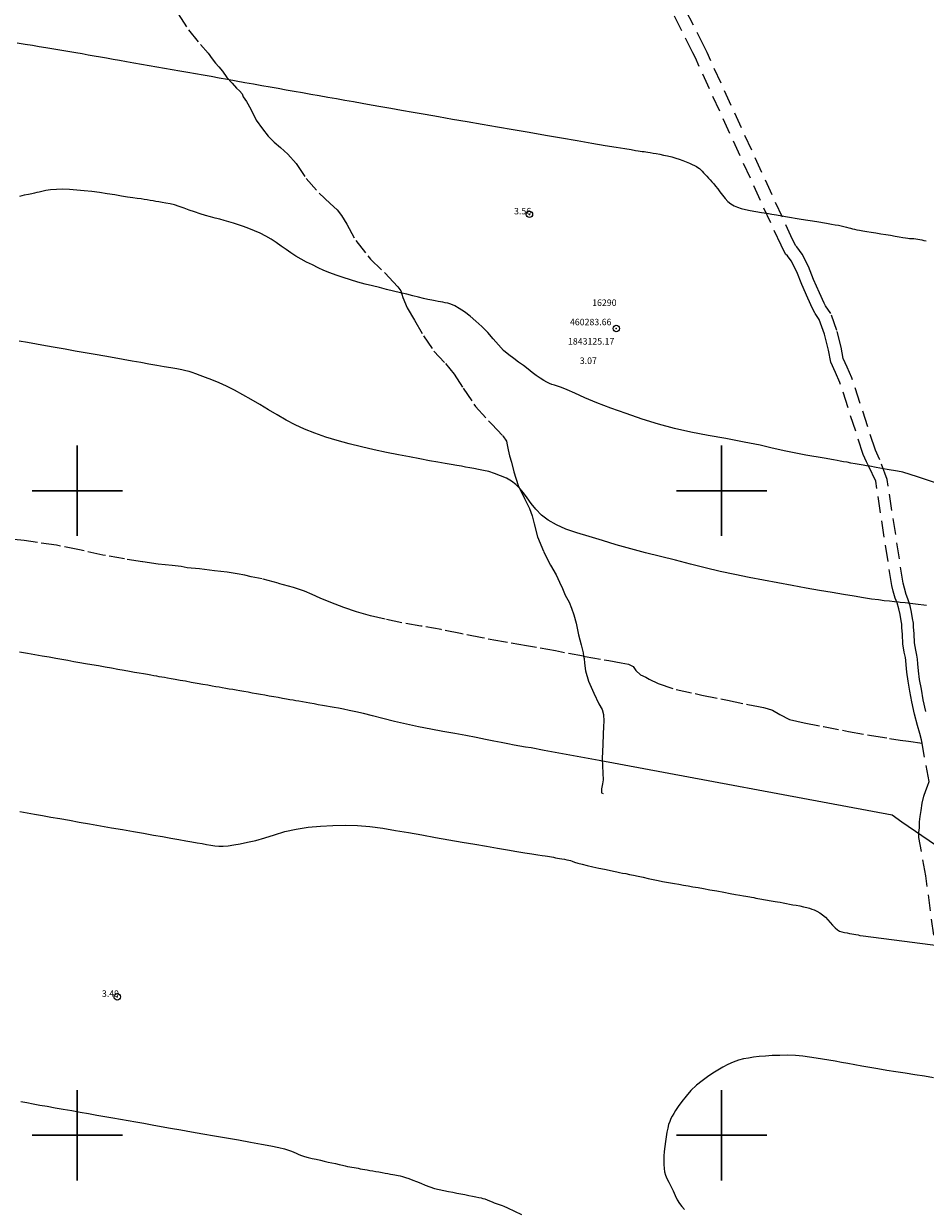
# Model space of a CAD drawing. Extents: x 459922 to 461172, y 1842475 to 1843285.
# Drawn here: x 460192 to 460332, y 1842989 to 1843172 of the extents above; entities that cross this region are included whole.
import ezdxf

# ---------------------------------------------------------------- set-up
doc = ezdxf.new("R2010")
doc.units = 0
doc.header["$MEASUREMENT"] = 0
doc.header["$PDMODE"] = 32
doc.header["$PDSIZE"] = -0.37
doc.linetypes.add('ACAD_ISO02W100', pattern=[15, 12, -3])
doc.linetypes.add('HIDDEN', pattern=[9.525, 6.35, -3.175])
for name, color, linetype in [('1TODAS1K', 7, 'Continuous'), ('BRECHA', 7, 'Continuous'), ('COTA FOTOGRAMETRICA', 10, 'Continuous'), ('CURVA INTERMEDIA', 17, 'Continuous'), ('PUNTO DE CONTROL', 12, 'Continuous'), ('SIMBOLO GRADICULA', 7, 'Continuous'), ('VEREDA', 7, 'Continuous')]:
    doc.layers.add(name, color=color, linetype=linetype)
doc.styles.add('WMF-Times New Roman0', font='TIMES.TTF')

msp = doc.modelspace()

# ---------------------------------------------------------------- linework, layer by layer
at = {"layer": 'BRECHA', "color": 1, "linetype": 'HIDDEN', "lineweight": 5, "ltscale": 0.4, "elevation": 0.022}
for points in [[(460331.114, 1843060.811), (460331.015, 1843061.363), (460330.792, 1843062.318), (460330.399, 1843063.562), (460329.945, 1843065.303), (460329.523, 1843067.225), (460329.231, 1843068.92), (460328.953, 1843070.456), (460328.771, 1843071.87), (460328.663, 1843072.98), (460328.619, 1843073.631), (460328.519, 1843074.126), (460328.362, 1843074.923), (460328.154, 1843076.249), (460328.102, 1843077.694), (460327.995, 1843078.798), (460327.999, 1843079.274), (460327.876, 1843079.818), (460327.718, 1843080.814), (460327.52, 1843081.664), (460327.23, 1843082.609), (460326.931, 1843083.302), (460326.645, 1843084.409), (460326.406, 1843085.272), (460323.929, 1843101.466), (460322.804, 1843103.849), (460322.474, 1843104.474), (460321.991, 1843105.599), (460318.359, 1843116.79), (460317.67, 1843118.329), (460316.952, 1843119.936), (460316.604, 1843121.824), (460315.993, 1843124.263), (460315.161, 1843126.583), (460314.525, 1843127.514), (460314.458, 1843127.588), (460314.133, 1843128.244), (460313.377, 1843129.858), (460312.435, 1843132.008), (460311.655, 1843133.941), (460310.798, 1843135.667), (460310.218, 1843136.462), (460309.94, 1843136.7), (460309.223, 1843138.086), (460295.931, 1843167.137), (460295.555, 1843167.959), (460266.327, 1843225.361)], [(460331.695, 1843065.723), (460331.289, 1843067.571), (460331.003, 1843069.232), (460330.733, 1843070.732), (460330.559, 1843072.072), (460330.457, 1843073.128), (460330.407, 1843073.871), (460330.285, 1843074.478), (460330.134, 1843075.237), (460329.948, 1843076.421), (460329.898, 1843077.814), (460329.795, 1843078.876), (460329.801, 1843079.466), (460329.644, 1843080.158), (460329.486, 1843081.158), (460329.26, 1843082.132), (460328.922, 1843083.231), (460328.639, 1843083.886), (460328.385, 1843084.873), (460328.17, 1843085.65), (460325.709, 1843101.739), (460324.572, 1843104.783), (460324.28, 1843105.337), (460323.865, 1843106.304), (460320.228, 1843117.509), (460319.496, 1843119.146), (460318.876, 1843120.534), (460318.559, 1843122.249), (460317.909, 1843124.845), (460316.957, 1843127.5), (460316.144, 1843128.69), (460315.935, 1843129.112), (460315.199, 1843130.684), (460314.279, 1843132.784), (460313.481, 1843134.761), (460312.514, 1843136.709), (460311.696, 1843137.829), (460311.537, 1843137.966), (460311.022, 1843138.962), (460297.75, 1843167.969), (460297.356, 1843168.829), (460268.092, 1843226.302)], [(460341.866, 1842979.95), (460334.962, 1843015.918), (460331.693, 1843040.252), (460330.636, 1843046.173), (460330.621, 1843046.947), (460330.697, 1843047.676), (460330.727, 1843048.615), (460330.822, 1843049.466), (460330.972, 1843050.404), (460331.149, 1843051.502), (460331.411, 1843052.614), (460331.678, 1843053.48), (460331.948, 1843054.145), (460332.214, 1843054.886), (460331.18, 1843060.447), (460331.114, 1843060.811)]]:
    msp.add_lwpolyline(points, dxfattribs=at)
at = {"layer": 'COTA FOTOGRAMETRICA'}
for p in [(460270.179, 1843142.875, 3.563), (460206.217, 1843021.476, 3.485)]:
    msp.add_point(p, dxfattribs=at)
at = {"layer": 'CURVA INTERMEDIA', "color": 17, "linetype": 'Continuous', "lineweight": 9}
for points, elevation in [([(460190.656, 1843169.496), (460191.913, 1843169.29), (460193.053, 1843169.101), (460194.117, 1843168.919), (460195.118, 1843168.748), (460196.066, 1843168.592), (460196.985, 1843168.446), (460197.903, 1843168.299), (460198.839, 1843168.145), (460199.804, 1843167.98), (460200.768, 1843167.811), (460201.705, 1843167.647), (460202.637, 1843167.483), (460203.591, 1843167.315), (460204.564, 1843167.144), (460205.553, 1843166.97), (460206.576, 1843166.79), (460207.653, 1843166.601), (460208.788, 1843166.401), (460209.974, 1843166.192), (460211.18, 1843165.98), (460212.375, 1843165.77), (460213.561, 1843165.561), (460214.746, 1843165.353), (460215.941, 1843165.143), (460217.15, 1843164.93), (460218.359, 1843164.717), (460219.558, 1843164.506), (460220.766, 1843164.294), (460222.009, 1843164.074), (460223.3, 1843163.843), (460224.64, 1843163.596), (460226, 1843163.346), (460227.345, 1843163.105), (460228.657, 1843162.874), (460229.927, 1843162.651), (460231.173, 1843162.432), (460232.416, 1843162.213), (460233.669, 1843161.993), (460234.941, 1843161.769), (460236.237, 1843161.541), (460237.558, 1843161.308), (460238.889, 1843161.074), (460240.214, 1843160.841), (460241.534, 1843160.609), (460242.858, 1843160.376), (460244.212, 1843160.138), (460245.621, 1843159.89), (460247.102, 1843159.63), (460248.671, 1843159.354), (460250.336, 1843159.06), (460252.112, 1843158.748), (460254.023, 1843158.412), (460256.085, 1843158.049), (460258.259, 1843157.667), (460260.503, 1843157.273), (460262.82, 1843156.87), (460265.218, 1843156.458), (460267.674, 1843156.037), (460270.16, 1843155.605), (460272.662, 1843155.17), (460275.156, 1843154.742), (460277.588, 1843154.325), (460279.882, 1843153.927), (460281.93, 1843153.576), (460283.632, 1843153.298), (460284.971, 1843153.083), (460285.956, 1843152.92), (460286.629, 1843152.808), (460287.057, 1843152.743), (460287.363, 1843152.7), (460287.662, 1843152.652), (460287.96, 1843152.604), (460288.251, 1843152.564), (460288.565, 1843152.519), (460288.939, 1843152.458), (460289.375, 1843152.382), (460289.869, 1843152.295), (460290.415, 1843152.194), (460291.007, 1843152.078), (460291.631, 1843151.943), (460292.268, 1843151.791), (460292.881, 1843151.618), (460293.443, 1843151.427), (460293.978, 1843151.221), (460294.509, 1843151.007), (460295.011, 1843150.802), (460295.453, 1843150.62), (460295.817, 1843150.456), (460296.101, 1843150.299), (460296.335, 1843150.139), (460296.551, 1843149.966), (460296.764, 1843149.775), (460296.982, 1843149.559), (460297.21, 1843149.318), (460297.452, 1843149.053), (460297.702, 1843148.775), (460297.954, 1843148.495), (460298.216, 1843148.213), (460298.494, 1843147.923), (460298.783, 1843147.608), (460299.078, 1843147.248), (460299.393, 1843146.829), (460299.742, 1843146.348), (460300.125, 1843145.834), (460300.538, 1843145.324), (460300.981, 1843144.864), (460301.451, 1843144.492), (460301.944, 1843144.201), (460302.466, 1843143.977), (460303.04, 1843143.798), (460303.697, 1843143.645), (460304.455, 1843143.497), (460305.312, 1843143.342), (460306.2, 1843143.185), (460307.037, 1843143.038), (460307.778, 1843142.908), (460308.518, 1843142.779), (460309.895, 1843142.55), (460312.328, 1843142.154), (460314.808, 1843141.749), (460316.302, 1843141.5), (460317.081, 1843141.365), (460317.65, 1843141.265), (460318.136, 1843141.18), (460318.571, 1843141.101), (460318.98, 1843141.016), (460319.376, 1843140.913), (460319.73, 1843140.805), (460320.023, 1843140.708), (460320.299, 1843140.626), (460320.609, 1843140.558), (460320.975, 1843140.491), (460321.409, 1843140.416), (460321.92, 1843140.331), (460322.517, 1843140.236), (460323.191, 1843140.128), (460323.929, 1843140.003), (460324.7, 1843139.873), (460325.475, 1843139.747), (460326.23, 1843139.625), (460326.943, 1843139.504), (460327.583, 1843139.392), (460328.121, 1843139.298), (460328.554, 1843139.227), (460328.892, 1843139.18), (460329.188, 1843139.152), (460329.494, 1843139.134), (460329.814, 1843139.11), (460330.138, 1843139.066), (460330.45, 1843139.013), (460330.744, 1843138.962), (460331.058, 1843138.907), (460331.414, 1843138.844), (460331.731, 1843138.788)], 3.001), ([(460205.825, 1843145.893), (460204.671, 1843146.072), (460203.48, 1843146.242), (460202.281, 1843146.398), (460201.097, 1843146.535), (460199.939, 1843146.652), (460198.819, 1843146.743), (460197.755, 1843146.784), (460196.768, 1843146.757), (460195.876, 1843146.674), (460195.102, 1843146.557), (460194.493, 1843146.434), (460194.07, 1843146.33), (460193.739, 1843146.241), (460193.391, 1843146.158), (460192.962, 1843146.068), (460192.414, 1843145.963), (460191.766, 1843145.827), (460191.059, 1843145.658)], 3.001), ([(460335.073, 1843100.604), (460330.426, 1843102.127), (460328.115, 1843102.883), (460327.313, 1843103.024), (460325.693, 1843103.309), (460323.976, 1843103.611), (460322.992, 1843103.784), (460322.469, 1843103.876), (460321.952, 1843103.967), (460321.362, 1843104.071), (460320.721, 1843104.184), (460320.075, 1843104.297), (460319.469, 1843104.404), (460318.911, 1843104.502), (460318.402, 1843104.592), (460317.941, 1843104.673), (460317.373, 1843104.773), (460315.917, 1843105.029), (460313.062, 1843105.538), (460309.995, 1843106.123), (460307.87, 1843106.603), (460306.004, 1843107.046), (460303.529, 1843107.548), (460300.684, 1843108.076), (460297.894, 1843108.583), (460295.236, 1843109.097), (460292.688, 1843109.668), (460290.186, 1843110.332), (460287.679, 1843111.111), (460285.203, 1843111.955), (460282.827, 1843112.806), (460280.652, 1843113.637), (460278.776, 1843114.423), (460277.237, 1843115.109), (460276.048, 1843115.647), (460275.17, 1843116.019), (460274.544, 1843116.235), (460274.077, 1843116.364), (460273.678, 1843116.481), (460273.29, 1843116.628), (460272.868, 1843116.834), (460272.389, 1843117.112), (460271.841, 1843117.47), (460271.245, 1843117.891), (460270.62, 1843118.359), (460269.957, 1843118.868), (460269.247, 1843119.412), (460268.502, 1843119.959), (460267.738, 1843120.49), (460266.957, 1843121.071), (460266.162, 1843121.773), (460265.361, 1843122.607), (460264.553, 1843123.551), (460263.712, 1843124.529), (460262.813, 1843125.461), (460261.886, 1843126.315), (460260.969, 1843127.076), (460260.095, 1843127.738), (460259.293, 1843128.294), (460258.585, 1843128.707), (460257.99, 1843128.954), (460257.505, 1843129.086), (460257.114, 1843129.169), (460256.764, 1843129.232), (460256.402, 1843129.296), (460256.001, 1843129.367), (460255.544, 1843129.448), (460255.02, 1843129.549), (460254.421, 1843129.679), (460253.737, 1843129.838), (460252.962, 1843130.028), (460252.101, 1843130.241), (460251.163, 1843130.47), (460250.157, 1843130.715), (460249.098, 1843130.975), (460248.009, 1843131.24), (460246.913, 1843131.501), (460245.808, 1843131.763), (460244.685, 1843132.039), (460243.543, 1843132.346), (460242.387, 1843132.695), (460241.255, 1843133.063), (460240.186, 1843133.427), (460239.198, 1843133.797), (460238.29, 1843134.187), (460237.406, 1843134.601), (460236.496, 1843135.036), (460235.594, 1843135.482), (460234.74, 1843135.931), (460233.935, 1843136.398), (460233.165, 1843136.901), (460232.415, 1843137.427), (460231.666, 1843137.962), (460230.896, 1843138.497), (460230.09, 1843139.021), (460229.248, 1843139.512), (460228.379, 1843139.95), (460227.506, 1843140.338), (460226.651, 1843140.683), (460225.821, 1843140.991), (460225.017, 1843141.271), (460224.248, 1843141.52), (460223.518, 1843141.74), (460222.814, 1843141.935), (460222.117, 1843142.116), (460221.41, 1843142.298), (460220.677, 1843142.497), (460219.898, 1843142.721), (460219.064, 1843142.972), (460218.21, 1843143.249), (460217.375, 1843143.549), (460216.575, 1843143.847), (460215.816, 1843144.115), (460215.094, 1843144.333), (460214.403, 1843144.491), (460213.756, 1843144.61), (460213.165, 1843144.714), (460212.643, 1843144.806), (460212.189, 1843144.886), (460211.764, 1843144.96), (460211.328, 1843145.037), (460210.878, 1843145.116), (460210.411, 1843145.196), (460209.899, 1843145.273), (460209.308, 1843145.345), (460208.62, 1843145.435), (460207.819, 1843145.561), (460206.889, 1843145.718), (460205.825, 1843145.893)], 3.001), ([(460331.822, 1843082.189), (460330.073, 1843082.397), (460328.494, 1843082.578), (460327.719, 1843082.666), (460327.437, 1843082.695), (460326.842, 1843082.756), (460326.056, 1843082.838), (460325.25, 1843082.929), (460324.358, 1843083.042), (460323.278, 1843083.196), (460322.005, 1843083.388), (460320.554, 1843083.613), (460318.93, 1843083.876), (460317.138, 1843084.183), (460315.198, 1843084.528), (460313.133, 1843084.901), (460310.972, 1843085.292), (460308.744, 1843085.69), (460306.499, 1843086.1), (460304.272, 1843086.528), (460302.035, 1843086.985), (460299.757, 1843087.482), (460297.456, 1843088.021), (460295.156, 1843088.602), (460292.849, 1843089.199), (460290.527, 1843089.792), (460288.204, 1843090.384), (460285.904, 1843090.988), (460283.658, 1843091.609), (460281.497, 1843092.248), (460279.453, 1843092.874), (460277.561, 1843093.464), (460275.853, 1843094.053), (460274.36, 1843094.688), (460273.091, 1843095.405), (460272.043, 1843096.226), (460271.178, 1843097.117), (460270.449, 1843098.029), (460269.818, 1843098.9), (460269.247, 1843099.678), (460268.688, 1843100.359), (460268.093, 1843100.952), (460267.41, 1843101.471), (460266.604, 1843101.926), (460265.707, 1843102.327), (460264.774, 1843102.675), (460263.864, 1843102.956), (460263.027, 1843103.159), (460262.266, 1843103.31), (460261.569, 1843103.437), (460260.915, 1843103.553), (460260.277, 1843103.665), (460259.615, 1843103.782), (460258.887, 1843103.91), (460258.056, 1843104.056), (460257.091, 1843104.226), (460255.961, 1843104.425), (460254.648, 1843104.657), (460253.175, 1843104.925), (460251.574, 1843105.23), (460249.848, 1843105.568), (460248.005, 1843105.938), (460246.083, 1843106.341), (460244.129, 1843106.781), (460242.198, 1843107.261), (460240.335, 1843107.78), (460238.559, 1843108.331), (460236.876, 1843108.911), (460235.296, 1843109.535), (460233.82, 1843110.222), (460232.414, 1843110.966), (460231.042, 1843111.758), (460229.683, 1843112.57), (460228.328, 1843113.377), (460226.988, 1843114.157), (460225.679, 1843114.894), (460224.411, 1843115.577), (460223.19, 1843116.194), (460222.02, 1843116.732), (460220.913, 1843117.18), (460219.918, 1843117.553), (460219.082, 1843117.869), (460218.405, 1843118.124), (460217.862, 1843118.32), (460217.372, 1843118.474), (460216.846, 1843118.611), (460216.22, 1843118.745), (460215.447, 1843118.89), (460214.527, 1843119.053), (460213.476, 1843119.238), (460212.328, 1843119.44), (460211.116, 1843119.653), (460209.845, 1843119.877), (460208.518, 1843120.11), (460207.148, 1843120.351), (460205.742, 1843120.598), (460204.289, 1843120.854), (460202.776, 1843121.12), (460201.224, 1843121.393), (460199.66, 1843121.668), (460198.106, 1843121.942), (460196.581, 1843122.21), (460195.099, 1843122.471), (460193.672, 1843122.723), (460192.299, 1843122.968), (460190.969, 1843123.213)], 2.004), ([(460334.333, 1843044.214), (460331.059, 1843046.445), (460327.989, 1843048.588), (460326.472, 1843049.652), (460281.021, 1843058.12), (460272.442, 1843059.712), (460270.423, 1843060.079), (460269.546, 1843060.233), (460268.684, 1843060.385), (460267.788, 1843060.543), (460266.829, 1843060.716), (460265.785, 1843060.913), (460264.636, 1843061.139), (460263.362, 1843061.4), (460261.932, 1843061.688), (460260.329, 1843061.995), (460258.589, 1843062.318), (460256.759, 1843062.657), (460254.876, 1843063.008), (460252.973, 1843063.373), (460251.075, 1843063.765), (460249.213, 1843064.192), (460247.447, 1843064.63), (460245.841, 1843065.045), (460244.43, 1843065.407), (460243.231, 1843065.691), (460242.212, 1843065.913), (460241.33, 1843066.092), (460240.563, 1843066.24), (460239.888, 1843066.363), (460239.27, 1843066.473), (460238.673, 1843066.578), (460238.061, 1843066.686), (460237.412, 1843066.8), (460236.754, 1843066.916), (460236.119, 1843067.027), (460235.512, 1843067.134), (460234.938, 1843067.235), (460234.413, 1843067.327), (460233.944, 1843067.409), (460233.495, 1843067.488), (460233.019, 1843067.572), (460232.486, 1843067.666), (460231.874, 1843067.774), (460231.205, 1843067.891), (460230.505, 1843068.014), (460229.801, 1843068.138), (460229.113, 1843068.259), (460228.449, 1843068.376), (460227.809, 1843068.489), (460227.169, 1843068.601), (460226.51, 1843068.717), (460225.856, 1843068.832), (460225.236, 1843068.941), (460224.659, 1843069.042), (460224.123, 1843069.137), (460223.592, 1843069.23), (460223.039, 1843069.328), (460222.506, 1843069.422), (460222.025, 1843069.506), (460221.529, 1843069.593), (460220.943, 1843069.696), (460220.255, 1843069.817), (460219.473, 1843069.955), (460218.612, 1843070.107), (460217.701, 1843070.267), (460216.795, 1843070.426), (460215.95, 1843070.575), (460215.198, 1843070.707), (460214.554, 1843070.821), (460214.008, 1843070.917), (460213.538, 1843070.999), (460213.122, 1843071.073), (460212.733, 1843071.141), (460212.339, 1843071.21), (460211.91, 1843071.286), (460211.427, 1843071.371), (460210.88, 1843071.467), (460210.276, 1843071.573), (460209.619, 1843071.688), (460208.905, 1843071.814), (460208.122, 1843071.952), (460207.262, 1843072.103), (460206.322, 1843072.269), (460205.328, 1843072.443), (460204.312, 1843072.622), (460203.291, 1843072.802), (460202.281, 1843072.979), (460201.305, 1843073.151), (460200.378, 1843073.314), (460199.475, 1843073.473), (460198.565, 1843073.633), (460197.631, 1843073.797), (460196.659, 1843073.968), (460195.639, 1843074.148), (460194.563, 1843074.337), (460193.434, 1843074.536), (460192.257, 1843074.743), (460191.041, 1843074.956)], 2.004), ([(460191.103, 1843050.217), (460192.221, 1843050.021), (460193.373, 1843049.818), (460194.597, 1843049.602), (460195.909, 1843049.372), (460197.311, 1843049.125), (460198.786, 1843048.865), (460200.318, 1843048.596), (460201.917, 1843048.315), (460203.593, 1843048.02), (460205.312, 1843047.718), (460207.032, 1843047.415), (460208.708, 1843047.12), (460210.303, 1843046.84), (460211.812, 1843046.574), (460213.231, 1843046.325), (460214.548, 1843046.093), (460215.75, 1843045.882), (460216.831, 1843045.692), (460217.789, 1843045.523), (460218.635, 1843045.374), (460219.387, 1843045.242), (460220.071, 1843045.122), (460220.715, 1843045.011), (460221.343, 1843044.918), (460221.978, 1843044.859), (460222.657, 1843044.85), (460223.417, 1843044.909), (460224.283, 1843045.031), (460225.277, 1843045.212), (460226.417, 1843045.449), (460227.708, 1843045.75), (460229.119, 1843046.14), (460230.622, 1843046.625), (460232.237, 1843047.114), (460233.98, 1843047.51), (460235.824, 1843047.795), (460237.728, 1843047.972), (460239.653, 1843048.071), (460241.571, 1843048.113), (460243.492, 1843048.063), (460245.435, 1843047.89), (460247.402, 1843047.622), (460249.392, 1843047.3), (460251.417, 1843046.947), (460253.485, 1843046.583), (460255.583, 1843046.214), (460257.683, 1843045.845), (460259.736, 1843045.489), (460261.69, 1843045.156), (460263.523, 1843044.844), (460265.221, 1843044.55), (460266.784, 1843044.281), (460268.209, 1843044.041), (460269.479, 1843043.833), (460270.574, 1843043.656), (460271.47, 1843043.514), (460272.153, 1843043.409), (460272.646, 1843043.333), (460272.992, 1843043.277), (460273.28, 1843043.227), (460273.586, 1843043.174), (460273.908, 1843043.117), (460274.224, 1843043.061), (460274.541, 1843043.005), (460274.869, 1843042.947), (460275.227, 1843042.884), (460275.618, 1843042.816), (460275.99, 1843042.75), (460276.293, 1843042.693), (460276.554, 1843042.619), (460276.823, 1843042.508), (460277.177, 1843042.369), (460277.683, 1843042.218), (460278.341, 1843042.048), (460279.129, 1843041.853), (460280.01, 1843041.649), (460280.935, 1843041.456), (460281.818, 1843041.274), (460282.579, 1843041.104), (460283.21, 1843040.961), (460283.727, 1843040.856), (460284.183, 1843040.769), (460284.634, 1843040.679), (460285.124, 1843040.582), (460285.686, 1843040.477), (460286.33, 1843040.354), (460287.052, 1843040.203), (460287.82, 1843040.029), (460288.599, 1843039.84), (460289.376, 1843039.661), (460290.133, 1843039.509), (460290.84, 1843039.382), (460291.475, 1843039.27), (460292.082, 1843039.164), (460292.709, 1843039.053), (460293.375, 1843038.936), (460294.085, 1843038.811), (460294.818, 1843038.682), (460295.561, 1843038.551), (460296.344, 1843038.414), (460297.202, 1843038.263), (460298.168, 1843038.093), (460299.244, 1843037.903), (460300.334, 1843037.706), (460301.33, 1843037.521), (460302.18, 1843037.361), (460302.857, 1843037.237), (460303.376, 1843037.146), (460303.764, 1843037.077), (460304.074, 1843037.022), (460304.36, 1843036.972), (460304.656, 1843036.92), (460304.981, 1843036.863), (460305.315, 1843036.804), (460305.636, 1843036.748), (460305.943, 1843036.694), (460306.239, 1843036.642), (460306.531, 1843036.59), (460306.821, 1843036.539), (460307.107, 1843036.489), (460307.387, 1843036.44), (460307.676, 1843036.389), (460307.99, 1843036.333), (460308.323, 1843036.275), (460308.673, 1843036.212), (460309.072, 1843036.138), (460309.542, 1843036.045), (460310.051, 1843035.945), (460310.562, 1843035.851), (460311.073, 1843035.76), (460311.593, 1843035.668), (460312.133, 1843035.568), (460312.688, 1843035.458), (460313.207, 1843035.342), (460313.644, 1843035.225), (460314.024, 1843035.099), (460314.39, 1843034.948), (460314.782, 1843034.75), (460315.226, 1843034.486), (460315.681, 1843034.172), (460316.103, 1843033.828), (460316.492, 1843033.441), (460316.863, 1843033.008), (460317.233, 1843032.571), (460317.613, 1843032.182), (460317.978, 1843031.878), (460318.311, 1843031.68), (460318.661, 1843031.553), (460319.072, 1843031.458), (460319.491, 1843031.381), (460319.86, 1843031.316), (460320.196, 1843031.257), (460320.525, 1843031.198), (460320.854, 1843031.136), (460321.178, 1843031.068), (460321.478, 1843031.005), (460321.975, 1843030.912), (460337.172, 1843028.989)], 3.005), ([(460332.888, 1843008.911), (460331.485, 1843009.141), (460330.009, 1843009.379), (460328.511, 1843009.618), (460327.038, 1843009.85), (460325.623, 1843010.067), (460324.272, 1843010.278), (460322.985, 1843010.491), (460321.777, 1843010.704), (460320.661, 1843010.91), (460319.618, 1843011.108), (460318.622, 1843011.298), (460317.639, 1843011.478), (460316.644, 1843011.647), (460315.648, 1843011.808), (460314.661, 1843011.965), (460313.659, 1843012.116), (460312.608, 1843012.255), (460311.481, 1843012.356), (460310.271, 1843012.395), (460309.043, 1843012.386), (460307.871, 1843012.348), (460306.796, 1843012.286), (460305.837, 1843012.204), (460304.974, 1843012.103), (460304.175, 1843011.98), (460303.396, 1843011.828), (460302.601, 1843011.629), (460301.794, 1843011.358), (460300.99, 1843010.996), (460300.201, 1843010.569), (460299.429, 1843010.106), (460298.646, 1843009.605), (460297.823, 1843009.057), (460296.966, 1843008.443), (460296.091, 1843007.747), (460295.247, 1843006.957), (460294.48, 1843006.081), (460293.82, 1843005.22), (460293.285, 1843004.474), (460292.872, 1843003.861), (460292.564, 1843003.372), (460292.329, 1843002.96), (460292.132, 1843002.574), (460291.954, 1843002.153), (460291.786, 1843001.651), (460291.636, 1843001.08), (460291.513, 1843000.458), (460291.4, 1842999.775), (460291.282, 1842999.027), (460291.176, 1842998.253), (460291.099, 1842997.498), (460291.057, 1842996.772), (460291.049, 1842996.081), (460291.062, 1842995.433), (460291.091, 1842994.837), (460291.158, 1842994.299), (460291.292, 1842993.808), (460291.504, 1842993.308), (460291.794, 1842992.742), (460292.126, 1842992.095), (460292.462, 1842991.376), (460292.791, 1842990.655), (460293.118, 1842990), (460293.457, 1842989.425), (460293.826, 1842988.927), (460294.229, 1842988.485)], 3.005), ([(460191.248, 1843005.224), (460192.166, 1843005.052)], 4.001), ([(460192.166, 1843005.052), (460193.147, 1843004.875), (460194.202, 1843004.689), (460195.34, 1843004.489), (460196.556, 1843004.275), (460197.836, 1843004.049), (460199.15, 1843003.818), (460200.467, 1843003.586), (460201.769, 1843003.357), (460203.045, 1843003.133), (460204.292, 1843002.914), (460205.51, 1843002.699), (460206.704, 1843002.489), (460207.884, 1843002.282), (460209.078, 1843002.072), (460210.318, 1843001.854), (460211.626, 1843001.624), (460213.019, 1843001.379), (460214.498, 1843001.119), (460216.066, 1843000.843), (460217.731, 1843000.549), (460219.495, 1843000.239), (460221.327, 1842999.917), (460223.19, 1842999.589), (460225.053, 1842999.261), (460226.876, 1842998.94), (460228.576, 1842998.632), (460230.066, 1842998.346), (460231.281, 1842998.092), (460232.184, 1842997.879), (460232.813, 1842997.702), (460233.24, 1842997.55), (460233.592, 1842997.392), (460233.977, 1842997.203), (460234.391, 1842997.01), (460234.815, 1842996.84), (460235.282, 1842996.69), (460235.828, 1842996.549), (460236.44, 1842996.408), (460237.087, 1842996.262), (460237.728, 1842996.113), (460238.332, 1842995.966), (460238.918, 1842995.83), (460239.51, 1842995.711), (460240.096, 1842995.592), (460240.657, 1842995.461), (460241.158, 1842995.337), (460241.578, 1842995.238), (460241.948, 1842995.161), (460242.3, 1842995.095), (460242.639, 1842995.034), (460242.962, 1842994.978), (460243.279, 1842994.922), (460243.603, 1842994.865), (460243.932, 1842994.807), (460244.265, 1842994.748), (460244.618, 1842994.686), (460245.005, 1842994.618), (460245.426, 1842994.543), (460245.876, 1842994.464), (460246.344, 1842994.382), (460246.823, 1842994.298), (460247.302, 1842994.214), (460247.77, 1842994.132), (460248.214, 1842994.053), (460248.62, 1842993.981), (460248.976, 1842993.914), (460249.279, 1842993.85), (460249.548, 1842993.792), (460249.812, 1842993.74), (460250.108, 1842993.678), (460250.475, 1842993.588), (460250.929, 1842993.455), (460251.472, 1842993.271), (460252.064, 1842993.051), (460252.668, 1842992.81), (460253.303, 1842992.544), (460253.991, 1842992.253), (460254.716, 1842991.975), (460255.455, 1842991.747), (460256.191, 1842991.563), (460256.912, 1842991.408), (460257.606, 1842991.272), (460258.267, 1842991.151), (460258.905, 1842991.033), (460259.529, 1842990.912), (460260.148, 1842990.788), (460260.762, 1842990.664), (460261.346, 1842990.546), (460261.873, 1842990.437), (460262.317, 1842990.343), (460262.668, 1842990.265), (460262.971, 1842990.192), (460263.276, 1842990.107), (460263.615, 1842989.989), (460263.999, 1842989.827), (460264.383, 1842989.66), (460264.721, 1842989.53), (460265.028, 1842989.421), (460265.329, 1842989.309), (460265.629, 1842989.194), (460265.929, 1842989.079), (460266.229, 1842988.968), (460266.793, 1842988.729), (460268.931, 1842987.689)], 4.001)]:
    msp.add_lwpolyline(points, dxfattribs=dict(at, elevation=elevation))
at = {"layer": 'PUNTO DE CONTROL'}
msp.add_point((460283.664, 1843125.171, 3.07), dxfattribs=at)
at = {"layer": 'SIMBOLO GRADICULA', "color": 5}
for points in [[(460200, 1843107), (460200, 1843100)], [(460207, 1843100), (460200, 1843100), (460200, 1843107)], [(460300, 1843107), (460300, 1843100)], [(460307, 1843100), (460300, 1843100), (460300, 1843107)], [(460200, 1843100), (460193, 1843100)], [(460193, 1843100), (460200, 1843100), (460200, 1843093)], [(460200, 1843093), (460200, 1843100), (460207, 1843100)], [(460300, 1843100), (460293, 1843100)], [(460293, 1843100), (460300, 1843100), (460300, 1843093)], [(460300, 1843093), (460300, 1843100), (460307, 1843100)], [(460200, 1843007), (460200, 1843000)], [(460207, 1843000), (460200, 1843000), (460200, 1843007)], [(460300, 1843007), (460300, 1843000)], [(460307, 1843000), (460300, 1843000), (460300, 1843007)], [(460200, 1843000), (460193, 1843000)], [(460193, 1843000), (460200, 1843000), (460200, 1842993)], [(460200, 1842993), (460200, 1843000), (460207, 1843000)], [(460300, 1843000), (460293, 1843000)], [(460293, 1843000), (460300, 1843000), (460300, 1842993)], [(460300, 1842993), (460300, 1843000), (460307, 1843000)]]:
    msp.add_lwpolyline(points, dxfattribs=at)
at = {"layer": 'VEREDA', "linetype": 'ACAD_ISO02W100', "lineweight": 0, "ltscale": 0.2, "elevation": 0.022}
for points in [[(460215.681, 1843173.977), (460217.245, 1843171.497), (460219.129, 1843169.244), (460220.327, 1843167.868), (460220.936, 1843167.005), (460221.454, 1843166.315), (460221.956, 1843165.754), (460222.519, 1843165.088), (460223.227, 1843164.113), (460224.068, 1843163.209), (460224.732, 1843162.431), (460225.182, 1843162.036), (460225.622, 1843161.581), (460225.736, 1843161.088), (460226.255, 1843160.399), (460226.92, 1843159.179), (460227.782, 1843157.484), (460228.747, 1843156.149), (460229.623, 1843154.986), (460230.581, 1843154.062), (460231.521, 1843153.267), (460232.695, 1843152.209), (460233.999, 1843150.752), (460235.551, 1843148.431), (460237.552, 1843146.157), (460239.233, 1843144.57), (460240.335, 1843143.557), (460241.021, 1843142.681), (460241.825, 1843141.342), (460243.218, 1843138.797), (460245.515, 1843135.936), (460247.77, 1843133.744), (460249.056, 1843132.415), (460249.758, 1843131.63), (460250.21, 1843131.015), (460250.548, 1843129.979), (460251.188, 1843128.386), (460252.328, 1843126.453), (460253.742, 1843124.031), (460255.367, 1843121.666), (460257.149, 1843119.746), (460258.493, 1843118.06), (460259.878, 1843115.927), (460261.815, 1843113.066), (460264.333, 1843110.323), (460266.054, 1843108.508), (460266.629, 1843107.683), (460266.732, 1843107.129), (460266.874, 1843106.348), (460267.107, 1843105.394), (460267.416, 1843104.426), (460267.751, 1843102.918), (460268.421, 1843100.815), (460269.424, 1843098.78), (460270.196, 1843097.258), (460270.596, 1843096.117), (460270.935, 1843094.86), (460271.416, 1843092.823), (460272.375, 1843090.543), (460273.445, 1843088.434), (460274.305, 1843086.959), (460274.86, 1843085.791), (460275.286, 1843084.802), (460275.707, 1843083.783), (460276.322, 1843082.73), (460276.715, 1843081.779), (460277.091, 1843080.736), (460277.425, 1843079.449), (460277.789, 1843077.652), (460278.191, 1843076.069), (460278.496, 1843074.85), (460278.594, 1843074.33)], [(460278.594, 1843074.33), (460274.225, 1843075.129), (460269.723, 1843075.921), (460266.153, 1843076.549), (460262.821, 1843077.167), (460259.456, 1843077.822), (460256.484, 1843078.439), (460253.341, 1843078.992), (460250.353, 1843079.517), (460247.769, 1843080.066), (460245.495, 1843080.561), (460243.365, 1843081.188), (460241.362, 1843081.855), (460239.342, 1843082.651), (460237.699, 1843083.318), (460236.483, 1843083.91), (460235.251, 1843084.411), (460233.548, 1843084.962), (460231.185, 1843085.63), (460228.705, 1843086.318), (460226.998, 1843086.618), (460226.005, 1843086.888), (460224.802, 1843087.099), (460223.289, 1843087.365), (460221.321, 1843087.554), (460218.977, 1843087.872), (460217.049, 1843088.054), (460216.117, 1843088.217), (460214.748, 1843088.395), (460212.543, 1843088.594), (460210.132, 1843088.987), (460207.327, 1843089.417), (460203.99, 1843090.004), (460200.374, 1843090.829), (460196.776, 1843091.525), (460193.85, 1843091.946), (460191.787, 1843092.277), (460190.175, 1843092.435)], [(460278.594, 1843074.33), (460278.837, 1843074.286), (460282.485, 1843073.644), (460284.425, 1843073.303), (460285.55, 1843073.105), (460286.284, 1843072.724), (460286.697, 1843072.116), (460287.42, 1843071.453), (460288.236, 1843071.089), (460288.737, 1843070.749), (460290.18, 1843070.086), (460292.976, 1843069.153), (460296.947, 1843068.297), (460300.927, 1843067.502), (460304.049, 1843066.827), (460305.751, 1843066.496), (460306.527, 1843066.359), (460307.065, 1843066.233), (460307.897, 1843065.961), (460309.053, 1843065.254), (460310.525, 1843064.522), (460312.832, 1843063.99), (460315.809, 1843063.404), (460319.679, 1843062.66), (460323.288, 1843062.025), (460326.048, 1843061.571), (460327.717, 1843061.277), (460329.014, 1843061.144), (460331.114, 1843060.811)], [(460278.594, 1843074.33), (460278.662, 1843073.971), (460278.732, 1843073.234), (460278.882, 1843072.042), (460279.362, 1843070.445), (460280.158, 1843068.604), (460280.948, 1843066.953), (460281.473, 1843066.073), (460281.649, 1843065.255), (460281.71, 1843064.236), (460281.687, 1843063.421), (460281.599, 1843062.239), (460281.552, 1843060.61), (460281.492, 1843058.447), (460281.576, 1843056.195), (460281.631, 1843055.146), (460281.518, 1843054.504), (460281.384, 1843053.74), (460281.359, 1843053.146), (460281.615, 1843053.007)]]:
    msp.add_lwpolyline(points, dxfattribs=at)

# ---------------------------------------------------------------- texts
at = {"layer": '1TODAS1K', "style": 'WMF-Times New Roman0'}
for s, p in [('3.56', (460267.794, 1843142.875)), ('16290', (460279.914, 1843128.671)), (' 460283.66', (460276.164, 1843125.671)), ('1843125.17', (460276.164, 1843122.671)), ('      3.07', (460276.164, 1843119.671)), ('3.49', (460203.832, 1843021.476))]:
    msp.add_text(s, height=1, dxfattribs=at).set_placement(p)

doc.saveas('drawing.dxf')
